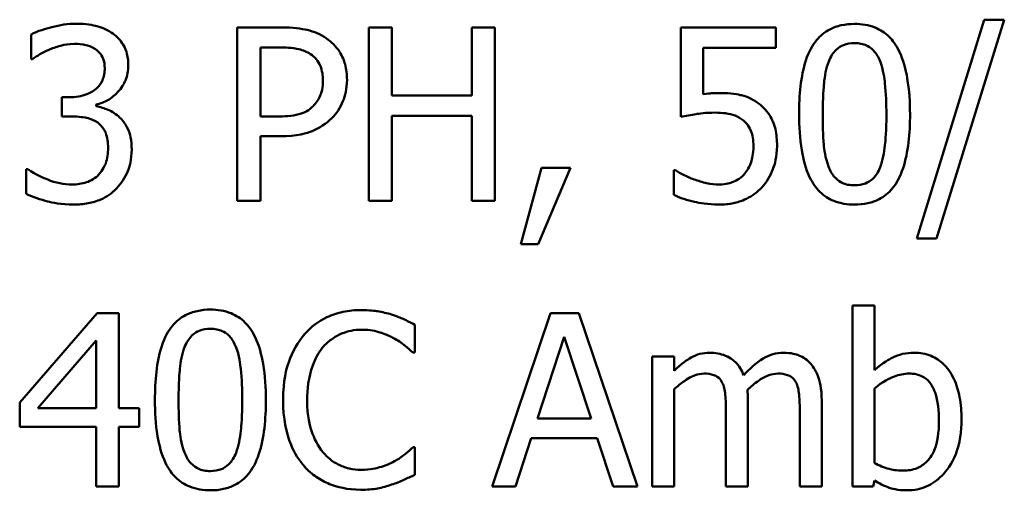
# Model space of a CAD drawing. Units: inches. Extents: x 1 to 43, y 0.5 to 33.5.
# Drawn here: x 29.8 to 30.9, y 26 to 26.5 of the extents above; entities that cross this region are included whole.
import ezdxf

# ---------------------------------------------------------------- set-up
doc = ezdxf.new("R2010")
doc.units = ezdxf.units.IN
doc.header["$LTSCALE"] = 2
doc.header["$MEASUREMENT"] = 0
doc.layers.add('Visible (ANSI)', color=7, linetype='Continuous', lineweight=50)

msp = doc.modelspace()

# ---------------------------------------------------------------- linework, layer by layer
at = {"layer": 'Visible (ANSI)'}
for p, q in [((30.1038, 26.4515), (30.0586, 26.4515)), ((30.0586, 26.4515), (30.0586, 26.2715)), ((30.219, 26.4515), (30.1951, 26.4515)), ((30.1951, 26.4515), (30.1951, 26.2715)), ((30.219, 26.3809), (30.219, 26.4515)), ((30.3258, 26.4515), (30.3019, 26.4515)), ((30.3019, 26.4515), (30.3019, 26.3809)), ((30.3258, 26.2715), (30.3258, 26.4515)), ((30.6175, 26.4515), (30.5188, 26.4515)), ((30.5188, 26.4515), (30.5188, 26.3587)), ((30.6175, 26.4303), (30.6175, 26.4515)), ((30.8337, 26.4595), (30.7636, 26.2324)), ((30.784, 26.2324), (30.8544, 26.4595)), ((30.8544, 26.4595), (30.8337, 26.4595)), ((29.8446, 26.4442), (29.8446, 26.4187)), ((30.0825, 26.359), (30.0825, 26.4308)), ((30.0825, 26.4308), (30.1023, 26.4308)), ((30.542, 26.3823), (30.542, 26.4303)), ((30.542, 26.4303), (30.6175, 26.4303)), ((29.8446, 26.4187), (29.8461, 26.4187)), ((29.8844, 26.3791), (29.8764, 26.3791)), ((29.8764, 26.3791), (29.8764, 26.3591)), ((30.3019, 26.3809), (30.219, 26.3809)), ((29.9123, 26.3698), (29.9123, 26.3715)), ((29.8764, 26.3591), (29.8866, 26.3591)), ((30.0988, 26.359), (30.0825, 26.359)), ((30.219, 26.2715), (30.219, 26.3596)), ((30.219, 26.3596), (30.3019, 26.3596)), ((30.3019, 26.3596), (30.3019, 26.2715)), ((30.0825, 26.2715), (30.0825, 26.3386)), ((30.0825, 26.3386), (30.1028, 26.3386)), ((29.8396, 26.3043), (29.8396, 26.2788)), ((29.8414, 26.3043), (29.8396, 26.3043)), ((30.3742, 26.3059), (30.3529, 26.2267)), ((30.3706, 26.2267), (30.4044, 26.3059)), ((30.4044, 26.3059), (30.3742, 26.3059)), ((30.5131, 26.3034), (30.5114, 26.3034)), ((30.5114, 26.3034), (30.5114, 26.2779)), ((30.0586, 26.2715), (30.0825, 26.2715)), ((30.1951, 26.2715), (30.219, 26.2715)), ((30.3019, 26.2715), (30.3258, 26.2715)), ((30.3529, 26.2267), (30.3706, 26.2267)), ((30.7636, 26.2324), (30.784, 26.2324)), ((29.9133, 26.1551), (29.8328, 26.0623)), ((29.9355, 26.1551), (29.9133, 26.1551)), ((29.9355, 26.0564), (29.9355, 26.1551)), ((30.3836, 26.1551), (30.3229, 25.9751)), ((30.413, 26.1551), (30.3836, 26.1551)), ((30.4737, 25.9751), (30.413, 26.1551)), ((30.7197, 26.1631), (30.6969, 26.1631)), ((30.6969, 26.1631), (30.6969, 25.9751)), ((30.7197, 26.096), (30.7197, 26.1631)), ((30.2427, 26.1143), (30.2427, 26.1431)), ((29.8517, 26.0564), (29.9123, 26.1267)), ((29.9123, 26.1267), (29.9123, 26.0564)), ((30.37, 26.0459), (30.3977, 26.1306)), ((30.3977, 26.1306), (30.4256, 26.0459)), ((30.2408, 26.1143), (30.2427, 26.1143)), ((30.5118, 26.1102), (30.489, 26.1102)), ((30.489, 26.1102), (30.489, 25.9751)), ((30.5118, 26.0953), (30.5118, 26.1102)), ((30.5118, 25.9751), (30.5118, 26.0761)), ((30.7197, 25.9995), (30.7197, 26.0769)), ((30.5884, 25.9751), (30.5884, 26.0641)), ((30.665, 25.9751), (30.665, 26.0641)), ((29.8328, 26.0623), (29.8328, 26.037)), ((29.9123, 26.0564), (29.8517, 26.0564)), ((29.9569, 26.0564), (29.9355, 26.0564)), ((29.9569, 26.037), (29.9569, 26.0564)), ((30.5656, 26.0533), (30.5656, 25.9751)), ((30.6422, 26.0533), (30.6422, 25.9751)), ((30.4256, 26.0459), (30.37, 26.0459)), ((29.8328, 26.037), (29.9123, 26.037)), ((29.9123, 26.037), (29.9123, 25.9751)), ((29.9355, 25.9751), (29.9355, 26.037)), ((29.9355, 26.037), (29.9569, 26.037)), ((30.3471, 25.9751), (30.3634, 26.0254)), ((30.3634, 26.0254), (30.4321, 26.0254)), ((30.4321, 26.0254), (30.4485, 25.9751)), ((30.2427, 26.016), (30.2409, 26.016)), ((30.2427, 25.9874), (30.2427, 26.016)), ((30.7182, 25.9751), (30.7197, 25.9814)), ((29.9123, 25.9751), (29.9355, 25.9751)), ((30.3229, 25.9751), (30.3471, 25.9751)), ((30.4485, 25.9751), (30.4737, 25.9751)), ((30.489, 25.9751), (30.5118, 25.9751)), ((30.5656, 25.9751), (30.5884, 25.9751)), ((30.6422, 25.9751), (30.665, 25.9751)), ((30.6969, 25.9751), (30.7182, 25.9751))]:
    msp.add_line(p, q, dxfattribs=at)
for points, knots in [([(29.8916, 26.4553), (29.8829, 26.4553), (29.8743, 26.454), (29.86, 26.4503), (29.8514, 26.4478), (29.8446, 26.4442)], [-0.04702486, -0.04702486, -0.04702486, -0.04702486, -0.01959061, -0.01959061, 0, 0, 0, 0]), ([(29.9295, 26.4451), (29.9244, 26.4486), (29.9189, 26.4512), (29.9088, 26.4539), (29.902, 26.4553), (29.8916, 26.4553)], [-0.0644837, -0.0644837, -0.0644837, -0.0644837, -0.02654345, -0.02654345, 0, 0, 0, 0]), ([(30.1509, 26.4402), (30.1449, 26.4444), (30.1382, 26.4472), (30.1252, 26.4502), (30.1166, 26.4515), (30.1038, 26.4515)], [-0.07208683, -0.07208683, -0.07208683, -0.07208683, -0.0326313, -0.0326313, 0, 0, 0, 0]), ([(30.6991, 26.4551), (30.6944, 26.4551), (30.6898, 26.4547), (30.6811, 26.4528), (30.6771, 26.4514), (30.668, 26.4467), (30.6635, 26.4429), (30.6553, 26.4331), (30.6515, 26.4263), (30.6432, 26.401), (30.6415, 26.381), (30.6415, 26.3613)], [-0.1376319, -0.1376319, -0.1376319, -0.1376319, -0.1188573, -0.1188573, -0.1017076, -0.1017076, -0.0775583, -0.0775583, -0.0498614, -0.0498614, 0, 0, 0, 0]), ([(30.7566, 26.3615), (30.7566, 26.3737), (30.7558, 26.3866), (30.7522, 26.4081), (30.7496, 26.4179), (30.7421, 26.4334), (30.7385, 26.4383), (30.7307, 26.446), (30.7258, 26.4491), (30.7136, 26.4541), (30.7064, 26.4551), (30.6991, 26.4551)], [-0.08352217, -0.08352217, -0.08352217, -0.08352217, -0.06265553, -0.06265553, -0.04638516, -0.04638516, -0.03340796, -0.03340796, -0.01851759, -0.01851759, 0, 0, 0, 0]), ([(29.9455, 26.4118), (29.9455, 26.4159), (29.9451, 26.42), (29.9434, 26.4267), (29.9422, 26.4302), (29.9372, 26.4384), (29.9337, 26.4421), (29.9295, 26.4451)], [-0.04046593, -0.04046593, -0.04046593, -0.04046593, -0.02437599, -0.02437599, -0.01304227, -0.01304227, 0, 0, 0, 0]), ([(29.8638, 26.4287), (29.868, 26.4304), (29.8723, 26.4317), (29.8786, 26.4333), (29.8834, 26.4344), (29.8897, 26.4344)], [-0.05046349, -0.05046349, -0.05046349, -0.05046349, -0.01598657, -0.01598657, 0, 0, 0, 0]), ([(29.8897, 26.4344), (29.8936, 26.4344), (29.8976, 26.434), (29.9033, 26.4328), (29.9073, 26.4318), (29.9115, 26.4289)], [-0.04096242, -0.04096242, -0.04096242, -0.04096242, -0.01311778, -0.01311778, 0, 0, 0, 0]), ([(30.1023, 26.4308), (30.1075, 26.4308), (30.1158, 26.4305), (30.1268, 26.4279), (30.1308, 26.4263), (30.1344, 26.4239)], [-0.02877293, -0.02877293, -0.02877293, -0.02877293, -0.01106528, -0.01106528, 0, 0, 0, 0]), ([(30.1724, 26.3972), (30.1724, 26.4026), (30.1718, 26.4081), (30.1694, 26.4169), (30.1678, 26.4214), (30.1609, 26.4319), (30.1564, 26.4365), (30.1509, 26.4402)], [-0.0545005, -0.0545005, -0.0545005, -0.0545005, -0.03197367, -0.03197367, -0.01676337, -0.01676337, 0, 0, 0, 0]), ([(30.6722, 26.4162), (30.6732, 26.4185), (30.6743, 26.4208), (30.6768, 26.4248), (30.6782, 26.4265), (30.6826, 26.4308), (30.6853, 26.4322), (30.6912, 26.4346), (30.6951, 26.4351), (30.6991, 26.4351)], [-0.02368436, -0.02368436, -0.02368436, -0.02368436, -0.01969331, -0.01969331, -0.01610064, -0.01610064, -0.01000636, -0.01000636, 0, 0, 0, 0]), ([(30.6991, 26.4351), (30.7013, 26.4351), (30.7035, 26.435), (30.7076, 26.4342), (30.7096, 26.4336), (30.7131, 26.4321), (30.7158, 26.4306), (30.7217, 26.4243), (30.7239, 26.4205), (30.7255, 26.4165)], [-0.04597855, -0.04597855, -0.04597855, -0.04597855, -0.03322558, -0.03322558, -0.02172603, -0.02172603, -0.0110116, -0.0110116, 0, 0, 0, 0]), ([(29.8461, 26.4187), (29.8485, 26.4204), (29.8512, 26.4221), (29.8549, 26.4243), (29.8581, 26.4263), (29.8638, 26.4287)], [-0.05135056, -0.05135056, -0.05135056, -0.05135056, -0.01594975, -0.01594975, 0, 0, 0, 0]), ([(29.9115, 26.4289), (29.9133, 26.4277), (29.9147, 26.4263), (29.917, 26.4234), (29.9184, 26.4215), (29.9206, 26.416), (29.921, 26.4126), (29.921, 26.4093)], [-0.02387944, -0.02387944, -0.02387944, -0.02387944, -0.01512975, -0.01512975, -0.00842731, -0.00842731, 0, 0, 0, 0]), ([(30.1344, 26.4239), (30.1368, 26.4224), (30.1388, 26.4205), (30.1424, 26.4162), (30.1437, 26.4139), (30.1467, 26.4067), (30.1474, 26.4015), (30.1474, 26.3965)], [-0.02700859, -0.02700859, -0.02700859, -0.02700859, -0.01988595, -0.01988595, -0.01285495, -0.01285495, 0, 0, 0, 0]), ([(29.9123, 26.3715), (29.9165, 26.3724), (29.9204, 26.3739), (29.928, 26.3782), (29.9314, 26.381), (29.9387, 26.3888), (29.9411, 26.3931), (29.9446, 26.4014), (29.9455, 26.4065), (29.9455, 26.4118)], [-0.03618618, -0.03618618, -0.03618618, -0.03618618, -0.02966345, -0.02966345, -0.02300232, -0.02300232, -0.01338558, -0.01338558, 0, 0, 0, 0]), ([(30.666, 26.3613), (30.666, 26.3791), (30.667, 26.3897), (30.6681, 26.4011), (30.6695, 26.4092), (30.6722, 26.4162)], [-0.0291213, -0.0291213, -0.0291213, -0.0291213, -0.01900329, -0.01900329, 0, 0, 0, 0]), ([(30.7255, 26.4165), (30.7289, 26.4078), (30.7301, 26.3981), (30.7317, 26.3832), (30.7321, 26.3719), (30.7321, 26.3615)], [-0.03797682, -0.03797682, -0.03797682, -0.03797682, -0.02649249, -0.02649249, 0, 0, 0, 0]), ([(29.921, 26.4093), (29.921, 26.4071), (29.9208, 26.4048), (29.92, 26.4005), (29.9194, 26.3985), (29.9173, 26.3937), (29.9155, 26.3911), (29.9104, 26.3862), (29.9068, 26.3839), (29.8968, 26.38), (29.8906, 26.3791), (29.8844, 26.3791)], [-0.05008751, -0.05008751, -0.05008751, -0.05008751, -0.04324221, -0.04324221, -0.03696327, -0.03696327, -0.02710892, -0.02710892, -0.01568334, -0.01568334, 0, 0, 0, 0]), ([(30.1474, 26.3965), (30.1474, 26.3891), (30.1461, 26.3842), (30.143, 26.3766), (30.1404, 26.373), (30.1372, 26.3698)], [-0.02081921, -0.02081921, -0.02081921, -0.02081921, -0.01139518, -0.01139518, 0, 0, 0, 0]), ([(30.1566, 26.3572), (30.1591, 26.3597), (30.1613, 26.3624), (30.1652, 26.3684), (30.1669, 26.3716), (30.1703, 26.3804), (30.1724, 26.3878), (30.1724, 26.3972)], [-0.0539347, -0.0539347, -0.0539347, -0.0539347, -0.03927524, -0.03927524, -0.02402074, -0.02402074, 0, 0, 0, 0]), ([(30.5583, 26.3834), (30.5558, 26.3834), (30.5531, 26.3833), (30.5494, 26.3831), (30.5463, 26.3829), (30.542, 26.3823)], [-0.0334716, -0.0334716, -0.0334716, -0.0334716, -0.01093271, -0.01093271, 0, 0, 0, 0]), ([(30.6, 26.3721), (30.5972, 26.3743), (30.5943, 26.3762), (30.5881, 26.3792), (30.585, 26.3803), (30.5786, 26.3818), (30.5715, 26.3834), (30.5583, 26.3834)], [-0.1049221, -0.1049221, -0.1049221, -0.1049221, -0.0682362, -0.0682362, -0.0335907, -0.0335907, 0, 0, 0, 0]), ([(29.9365, 26.3581), (29.933, 26.3615), (29.929, 26.3642), (29.9205, 26.3676), (29.9164, 26.3689), (29.9123, 26.3698)], [-0.0231649, -0.0231649, -0.0231649, -0.0231649, -0.01080067, -0.01080067, 0, 0, 0, 0]), ([(30.1372, 26.3698), (30.1353, 26.3677), (30.133, 26.366), (30.1272, 26.3627), (30.1241, 26.3618), (30.1155, 26.3595), (30.107, 26.359), (30.0988, 26.359)], [-0.02956502, -0.02956502, -0.02956502, -0.02956502, -0.0258884, -0.0258884, -0.02082341, -0.02082341, 0, 0, 0, 0]), ([(30.6186, 26.3287), (30.6186, 26.3344), (30.6181, 26.3403), (30.616, 26.3499), (30.6145, 26.3542), (30.6088, 26.3641), (30.6048, 26.3685), (30.6, 26.3721)], [-0.04802181, -0.04802181, -0.04802181, -0.04802181, -0.02898398, -0.02898398, -0.01527731, -0.01527731, 0, 0, 0, 0]), ([(29.8866, 26.3591), (29.8942, 26.3591), (29.9001, 26.3582), (29.9074, 26.3563), (29.9107, 26.3549), (29.9137, 26.3527)], [-0.01917008, -0.01917008, -0.01917008, -0.01917008, -0.00935065, -0.00935065, 0, 0, 0, 0]), ([(30.5188, 26.3587), (30.5237, 26.3598), (30.5297, 26.3608), (30.5372, 26.362), (30.5446, 26.3631), (30.5544, 26.3631)], [-0.0715113, -0.0715113, -0.0715113, -0.0715113, -0.0249353, -0.0249353, 0, 0, 0, 0]), ([(30.5544, 26.3631), (30.5617, 26.3631), (30.5692, 26.3622), (30.5783, 26.3588), (30.5812, 26.3571), (30.5838, 26.3548)], [-0.02461943, -0.02461943, -0.02461943, -0.02461943, -0.00883879, -0.00883879, 0, 0, 0, 0]), ([(30.6415, 26.3613), (30.6415, 26.349), (30.6422, 26.3361), (30.6458, 26.3146), (30.6483, 26.3048), (30.6556, 26.2897), (30.6592, 26.2848), (30.6672, 26.2769), (30.6721, 26.2737), (30.6843, 26.2687), (30.6917, 26.2677), (30.6991, 26.2677)], [-0.08908349, -0.08908349, -0.08908349, -0.08908349, -0.06562223, -0.06562223, -0.04744299, -0.04744299, -0.03364956, -0.03364956, -0.01872927, -0.01872927, 0, 0, 0, 0]), ([(30.6721, 26.3071), (30.6685, 26.3165), (30.6675, 26.3257), (30.6662, 26.3397), (30.666, 26.3513), (30.666, 26.3613)], [-0.03559391, -0.03559391, -0.03559391, -0.03559391, -0.02544669, -0.02544669, 0, 0, 0, 0]), ([(30.6991, 26.2677), (30.7037, 26.2677), (30.7083, 26.2681), (30.7168, 26.27), (30.7208, 26.2714), (30.7298, 26.276), (30.7343, 26.2798), (30.7426, 26.2897), (30.7464, 26.2965), (30.7548, 26.3218), (30.7566, 26.3418), (30.7566, 26.3615)], [-0.13673, -0.13673, -0.13673, -0.13673, -0.1183691, -0.1183691, -0.1015612, -0.1015612, -0.0776002, -0.0776002, -0.0499091, -0.0499091, 0, 0, 0, 0]), ([(30.7321, 26.3615), (30.7321, 26.3443), (30.7311, 26.3343), (30.7298, 26.3218), (30.7284, 26.3136), (30.7256, 26.3066)], [-0.03202065, -0.03202065, -0.03202065, -0.03202065, -0.01898316, -0.01898316, 0, 0, 0, 0]), ([(29.9137, 26.3527), (29.9156, 26.3514), (29.9171, 26.3499), (29.9203, 26.3458), (29.9214, 26.3435), (29.9239, 26.3374), (29.9245, 26.3321), (29.9245, 26.3266)], [-0.02197088, -0.02197088, -0.02197088, -0.02197088, -0.01843227, -0.01843227, -0.01382824, -0.01382824, 0, 0, 0, 0]), ([(29.949, 26.3249), (29.949, 26.3291), (29.9487, 26.3335), (29.9473, 26.3401), (29.9463, 26.3436), (29.9421, 26.3517), (29.9397, 26.3552), (29.9365, 26.3581)], [-0.04425389, -0.04425389, -0.04425389, -0.04425389, -0.02310013, -0.02310013, -0.01091856, -0.01091856, 0, 0, 0, 0]), ([(30.1028, 26.3386), (30.121, 26.3386), (30.1309, 26.3418), (30.144, 26.3471), (30.1507, 26.3515), (30.1566, 26.3572)], [-0.03588914, -0.03588914, -0.03588914, -0.03588914, -0.0208948, -0.0208948, 0, 0, 0, 0]), ([(30.5838, 26.3548), (30.5855, 26.3534), (30.587, 26.3518), (30.59, 26.3477), (30.591, 26.3455), (30.5934, 26.3398), (30.5941, 26.3343), (30.5941, 26.3288)], [-0.02072182, -0.02072182, -0.02072182, -0.02072182, -0.01784037, -0.01784037, -0.01396725, -0.01396725, 0, 0, 0, 0]), ([(30.5941, 26.3288), (30.5941, 26.3201), (30.5926, 26.3147), (30.5901, 26.3072), (30.5879, 26.3031), (30.5849, 26.2995)], [-0.01997138, -0.01997138, -0.01997138, -0.01997138, -0.01203406, -0.01203406, 0, 0, 0, 0]), ([(30.6027, 26.2853), (30.6079, 26.2909), (30.6117, 26.2974), (30.6162, 26.3094), (30.6186, 26.3174), (30.6186, 26.3287)], [-0.07142407, -0.07142407, -0.07142407, -0.07142407, -0.02866449, -0.02866449, 0, 0, 0, 0]), ([(29.9245, 26.3266), (29.9245, 26.3209), (29.9239, 26.3152), (29.9212, 26.3084), (29.9192, 26.3038), (29.9146, 26.2986)], [-0.05913064, -0.05913064, -0.05913064, -0.05913064, -0.01768161, -0.01768161, 0, 0, 0, 0]), ([(29.9331, 26.2843), (29.9382, 26.2896), (29.9421, 26.2957), (29.9466, 26.3067), (29.949, 26.3141), (29.949, 26.3249)], [-0.07136562, -0.07136562, -0.07136562, -0.07136562, -0.02728465, -0.02728465, 0, 0, 0, 0]), ([(29.8873, 26.2885), (29.8785, 26.2885), (29.87, 26.2904), (29.8581, 26.2951), (29.8487, 26.2989), (29.8414, 26.3043)], [-0.07385058, -0.07385058, -0.07385058, -0.07385058, -0.02305973, -0.02305973, 0, 0, 0, 0]), ([(29.9146, 26.2986), (29.913, 26.2968), (29.9111, 26.2953), (29.9069, 26.2926), (29.9046, 26.2916), (29.8974, 26.2894), (29.8924, 26.2885), (29.8873, 26.2885)], [-0.02533145, -0.02533145, -0.02533145, -0.02533145, -0.01913595, -0.01913595, -0.01275112, -0.01275112, 0, 0, 0, 0]), ([(30.5325, 26.2938), (30.5286, 26.2952), (30.5247, 26.2969), (30.5196, 26.2995), (30.5158, 26.3014), (30.5131, 26.3034)], [-0.03074173, -0.03074173, -0.03074173, -0.03074173, -0.00860347, -0.00860347, 0, 0, 0, 0]), ([(30.5849, 26.2995), (30.5833, 26.2976), (30.5814, 26.296), (30.5775, 26.2932), (30.5753, 26.292), (30.5707, 26.2903), (30.5658, 26.2885), (30.5589, 26.2885)], [-0.05053531, -0.05053531, -0.05053531, -0.05053531, -0.03384757, -0.03384757, -0.01738384, -0.01738384, 0, 0, 0, 0]), ([(30.6991, 26.2877), (30.6968, 26.2877), (30.6944, 26.2879), (30.6901, 26.2887), (30.6881, 26.2893), (30.6847, 26.2909), (30.6818, 26.2924), (30.6758, 26.299), (30.6737, 26.3029), (30.6721, 26.3071)], [-0.05340795, -0.05340795, -0.05340795, -0.05340795, -0.03721301, -0.03721301, -0.02266677, -0.02266677, -0.01123108, -0.01123108, 0, 0, 0, 0]), ([(30.7256, 26.3066), (30.7247, 26.3043), (30.7237, 26.302), (30.7212, 26.298), (30.7198, 26.2963), (30.7155, 26.2921), (30.7128, 26.2906), (30.7069, 26.2882), (30.703, 26.2877), (30.6991, 26.2877)], [-0.02400161, -0.02400161, -0.02400161, -0.02400161, -0.01987317, -0.01987317, -0.01615143, -0.01615143, -0.00990778, -0.00990778, 0, 0, 0, 0]), ([(30.5589, 26.2885), (30.5545, 26.2885), (30.5499, 26.2889), (30.5411, 26.291), (30.5368, 26.2923), (30.5325, 26.2938)], [-0.02281887, -0.02281887, -0.02281887, -0.02281887, -0.01152766, -0.01152766, 0, 0, 0, 0]), ([(29.8396, 26.2788), (29.8465, 26.2753), (29.8545, 26.2728), (29.8663, 26.2699), (29.8759, 26.2677), (29.8888, 26.2677)], [-0.08891226, -0.08891226, -0.08891226, -0.08891226, -0.03265391, -0.03265391, 0, 0, 0, 0]), ([(29.8888, 26.2677), (29.8938, 26.2677), (29.8989, 26.2681), (29.9084, 26.2699), (29.9128, 26.2712), (29.9231, 26.2758), (29.9285, 26.2795), (29.9331, 26.2843)], [-0.04138685, -0.04138685, -0.04138685, -0.04138685, -0.02863754, -0.02863754, -0.01693578, -0.01693578, 0, 0, 0, 0]), ([(30.5114, 26.2779), (30.5182, 26.2745), (30.5257, 26.2722), (30.5378, 26.2695), (30.5467, 26.2677), (30.5585, 26.2677)], [-0.07697187, -0.07697187, -0.07697187, -0.07697187, -0.02982845, -0.02982845, 0, 0, 0, 0]), ([(30.5585, 26.2677), (30.5635, 26.2677), (30.5686, 26.2682), (30.5768, 26.2699), (30.5815, 26.2712), (30.5929, 26.2767), (30.5982, 26.2805), (30.6027, 26.2853)], [-0.05514245, -0.05514245, -0.05514245, -0.05514245, -0.0320118, -0.0320118, -0.01677569, -0.01677569, 0, 0, 0, 0]), ([(30.0307, 26.1588), (30.0261, 26.1588), (30.0214, 26.1583), (30.0127, 26.1564), (30.0087, 26.155), (29.9997, 26.1503), (29.9952, 26.1466), (29.9869, 26.1367), (29.9832, 26.1299), (29.9748, 26.1047), (29.9731, 26.0846), (29.9731, 26.065)], [-0.1376319, -0.1376319, -0.1376319, -0.1376319, -0.1188573, -0.1188573, -0.1017076, -0.1017076, -0.0775583, -0.0775583, -0.0498614, -0.0498614, 0, 0, 0, 0]), ([(30.0882, 26.0651), (30.0882, 26.0774), (30.0875, 26.0903), (30.0838, 26.1118), (30.0812, 26.1215), (30.0738, 26.1371), (30.0701, 26.1419), (30.0623, 26.1496), (30.0575, 26.1528), (30.0453, 26.1577), (30.038, 26.1588), (30.0307, 26.1588)], [-0.08352217, -0.08352217, -0.08352217, -0.08352217, -0.06265553, -0.06265553, -0.04638516, -0.04638516, -0.03340796, -0.03340796, -0.01851759, -0.01851759, 0, 0, 0, 0]), ([(30.1871, 26.1583), (30.1807, 26.1583), (30.1744, 26.1577), (30.1624, 26.1552), (30.1568, 26.1533), (30.1427, 26.1466), (30.1351, 26.1408), (30.1286, 26.1335)], [-0.05600159, -0.05600159, -0.05600159, -0.05600159, -0.03985515, -0.03985515, -0.02469419, -0.02469419, 0, 0, 0, 0]), ([(30.2187, 26.1537), (30.214, 26.1551), (30.209, 26.1562), (30.2016, 26.1574), (30.1957, 26.1583), (30.1871, 26.1583)], [-0.06488592, -0.06488592, -0.06488592, -0.06488592, -0.02193147, -0.02193147, 0, 0, 0, 0]), ([(30.2427, 26.1431), (30.2387, 26.1453), (30.2347, 26.1472), (30.2285, 26.15), (30.2242, 26.1519), (30.2187, 26.1537)], [-0.04307248, -0.04307248, -0.04307248, -0.04307248, -0.0145701, -0.0145701, 0, 0, 0, 0]), ([(30.0039, 26.1198), (30.0048, 26.1221), (30.0059, 26.1244), (30.0085, 26.1284), (30.0099, 26.1302), (30.0142, 26.1344), (30.0169, 26.1359), (30.0228, 26.1382), (30.0268, 26.1388), (30.0307, 26.1388)], [-0.02368436, -0.02368436, -0.02368436, -0.02368436, -0.01969331, -0.01969331, -0.01610064, -0.01610064, -0.01000636, -0.01000636, 0, 0, 0, 0]), ([(30.0307, 26.1388), (30.0329, 26.1388), (30.0352, 26.1386), (30.0393, 26.1378), (30.0412, 26.1373), (30.0447, 26.1357), (30.0475, 26.1342), (30.0534, 26.128), (30.0555, 26.1241), (30.0571, 26.1201)], [-0.04597855, -0.04597855, -0.04597855, -0.04597855, -0.03322558, -0.03322558, -0.02172603, -0.02172603, -0.0110116, -0.0110116, 0, 0, 0, 0]), ([(30.1471, 26.1194), (30.1498, 26.1226), (30.1529, 26.1254), (30.1596, 26.1303), (30.1631, 26.1323), (30.1733, 26.1366), (30.18, 26.1379), (30.1869, 26.1379)], [-0.03856829, -0.03856829, -0.03856829, -0.03856829, -0.02801144, -0.02801144, -0.0176707, -0.0176707, 0, 0, 0, 0]), ([(30.1869, 26.1379), (30.1932, 26.1379), (30.1996, 26.1373), (30.2084, 26.1346), (30.2141, 26.1328), (30.2205, 26.1293)], [-0.05721022, -0.05721022, -0.05721022, -0.05721022, -0.01864803, -0.01864803, 0, 0, 0, 0]), ([(30.1286, 26.1335), (30.1211, 26.125), (30.1156, 26.1151), (30.1097, 26.0978), (30.1061, 26.0854), (30.1061, 26.065)], [-0.1374565, -0.1374565, -0.1374565, -0.1374565, -0.0518259, -0.0518259, 0, 0, 0, 0]), ([(30.2205, 26.1293), (30.2247, 26.127), (30.2289, 26.1243), (30.2354, 26.119), (30.2381, 26.1167), (30.2408, 26.1143)], [-0.02124356, -0.02124356, -0.02124356, -0.02124356, -0.00910897, -0.00910897, 0, 0, 0, 0]), ([(29.9976, 26.065), (29.9976, 26.0828), (29.9986, 26.0933), (29.9997, 26.1047), (30.0011, 26.1129), (30.0039, 26.1198)], [-0.0291213, -0.0291213, -0.0291213, -0.0291213, -0.01900329, -0.01900329, 0, 0, 0, 0]), ([(30.0571, 26.1201), (30.0606, 26.1114), (30.0617, 26.1018), (30.0633, 26.0869), (30.0637, 26.0755), (30.0637, 26.0651)], [-0.03797682, -0.03797682, -0.03797682, -0.03797682, -0.02649249, -0.02649249, 0, 0, 0, 0]), ([(30.1311, 26.065), (30.1311, 26.0757), (30.1323, 26.0884), (30.1393, 26.1076), (30.1426, 26.1139), (30.1471, 26.1194)], [-0.05178779, -0.05178779, -0.05178779, -0.05178779, -0.0180011, -0.0180011, 0, 0, 0, 0]), ([(30.5487, 26.114), (30.5453, 26.114), (30.5419, 26.1136), (30.5354, 26.1119), (30.5323, 26.1107), (30.5258, 26.107), (30.5197, 26.1032), (30.5118, 26.0953)], [-0.07409439, -0.07409439, -0.07409439, -0.07409439, -0.05104417, -0.05104417, -0.02851264, -0.02851264, 0, 0, 0, 0]), ([(30.584, 26.0906), (30.583, 26.0932), (30.5818, 26.0958), (30.579, 26.1003), (30.5774, 26.1023), (30.5743, 26.1054), (30.5709, 26.1085), (30.5599, 26.1131), (30.5544, 26.114), (30.5487, 26.114)], [-0.07492957, -0.07492957, -0.07492957, -0.07492957, -0.05160512, -0.05160512, -0.03036591, -0.03036591, -0.01438378, -0.01438378, 0, 0, 0, 0]), ([(30.6253, 26.114), (30.6216, 26.114), (30.6179, 26.1135), (30.6107, 26.1115), (30.6073, 26.11), (30.5965, 26.1035), (30.5899, 26.0972), (30.584, 26.0906)], [-0.04148406, -0.04148406, -0.04148406, -0.04148406, -0.03202305, -0.03202305, -0.02254499, -0.02254499, 0, 0, 0, 0]), ([(30.6536, 26.1025), (30.6519, 26.1044), (30.65, 26.1062), (30.6458, 26.1092), (30.6436, 26.1104), (30.6384, 26.1123), (30.6333, 26.114), (30.6253, 26.114)], [-0.05554238, -0.05554238, -0.05554238, -0.05554238, -0.03768288, -0.03768288, -0.02029359, -0.02029359, 0, 0, 0, 0]), ([(30.7609, 26.114), (30.7569, 26.114), (30.7529, 26.1136), (30.7452, 26.1119), (30.7416, 26.1106), (30.736, 26.1077), (30.7285, 26.104), (30.7197, 26.096)], [-0.1245076, -0.1245076, -0.1245076, -0.1245076, -0.075881, -0.075881, -0.0301028, -0.0301028, 0, 0, 0, 0]), ([(30.8101, 26.0448), (30.8101, 26.0526), (30.8095, 26.0605), (30.8068, 26.0746), (30.8049, 26.0811), (30.7988, 26.0938), (30.795, 26.0987), (30.7877, 26.1058), (30.7834, 26.1087), (30.7729, 26.113), (30.767, 26.114), (30.7609, 26.114)], [-0.06549227, -0.06549227, -0.06549227, -0.06549227, -0.05244254, -0.05244254, -0.04128326, -0.04128326, -0.02877288, -0.02877288, -0.01537274, -0.01537274, 0, 0, 0, 0]), ([(30.665, 26.0641), (30.665, 26.0773), (30.6629, 26.085), (30.6591, 26.0946), (30.6568, 26.0988), (30.6536, 26.1025)], [-0.02643635, -0.02643635, -0.02643635, -0.02643635, -0.0122152, -0.0122152, 0, 0, 0, 0]), ([(30.5118, 26.0761), (30.5151, 26.0792), (30.5187, 26.0821), (30.5284, 26.0887), (30.5324, 26.0902), (30.5365, 26.0917), (30.5397, 26.0924), (30.5429, 26.0924)], [-0.01340129, -0.01340129, -0.01340129, -0.01340129, -0.01131766, -0.01131766, -0.00811464, -0.00811464, 0, 0, 0, 0]), ([(30.5429, 26.0924), (30.5464, 26.0924), (30.55, 26.092), (30.5542, 26.0905), (30.5561, 26.0897), (30.5597, 26.0866), (30.5609, 26.0848), (30.5618, 26.0829)], [-0.02842389, -0.02842389, -0.02842389, -0.02842389, -0.01198316, -0.01198316, -0.00544973, -0.00544973, 0, 0, 0, 0]), ([(30.5618, 26.0829), (30.5635, 26.0798), (30.5644, 26.0755), (30.5654, 26.0648), (30.5656, 26.0591), (30.5656, 26.0533)], [-0.02728791, -0.02728791, -0.02728791, -0.02728791, -0.01464787, -0.01464787, 0, 0, 0, 0]), ([(30.5879, 26.0756), (30.5914, 26.079), (30.5953, 26.0822), (30.6021, 26.0869), (30.6059, 26.0891), (30.6131, 26.0917), (30.6163, 26.0924), (30.6194, 26.0924)], [-0.03637493, -0.03637493, -0.03637493, -0.03637493, -0.01960266, -0.01960266, -0.0080576, -0.0080576, 0, 0, 0, 0]), ([(30.6194, 26.0924), (30.623, 26.0924), (30.6266, 26.092), (30.6307, 26.0905), (30.6327, 26.0897), (30.6362, 26.0866), (30.6375, 26.0848), (30.6384, 26.0829)], [-0.02842389, -0.02842389, -0.02842389, -0.02842389, -0.01198316, -0.01198316, -0.00544973, -0.00544973, 0, 0, 0, 0]), ([(30.6384, 26.0829), (30.6401, 26.0798), (30.641, 26.0755), (30.642, 26.0648), (30.6422, 26.0591), (30.6422, 26.0533)], [-0.02728791, -0.02728791, -0.02728791, -0.02728791, -0.01464787, -0.01464787, 0, 0, 0, 0]), ([(30.7197, 26.0769), (30.7278, 26.084), (30.7358, 26.0877), (30.7452, 26.0913), (30.7503, 26.0924), (30.7555, 26.0924)], [-0.02565023, -0.02565023, -0.02565023, -0.02565023, -0.01330948, -0.01330948, 0, 0, 0, 0]), ([(30.7555, 26.0924), (30.758, 26.0924), (30.7605, 26.0922), (30.7652, 26.0912), (30.7673, 26.0904), (30.7721, 26.088), (30.7745, 26.0861), (30.7778, 26.0821), (30.7804, 26.0788), (30.7856, 26.064), (30.7866, 26.0535), (30.7866, 26.0431)], [-0.116729, -0.116729, -0.116729, -0.116729, -0.0941295, -0.0941295, -0.0735987, -0.0735987, -0.0450777, -0.0450777, -0.0265091, -0.0265091, 0, 0, 0, 0]), ([(30.5884, 26.0641), (30.5884, 26.0662), (30.5883, 26.0686), (30.5882, 26.0714), (30.5881, 26.0735), (30.5879, 26.0756)], [-0.02216634, -0.02216634, -0.02216634, -0.02216634, -0.0052622, -0.0052622, 0, 0, 0, 0]), ([(29.9731, 26.065), (29.9731, 26.0527), (29.9738, 26.0397), (29.9774, 26.0182), (29.98, 26.0085), (29.9872, 25.9933), (29.9908, 25.9884), (29.9989, 25.9805), (30.0037, 25.9773), (30.016, 25.9724), (30.0233, 25.9713), (30.0307, 25.9713)], [-0.08908349, -0.08908349, -0.08908349, -0.08908349, -0.06562223, -0.06562223, -0.04744299, -0.04744299, -0.03364956, -0.03364956, -0.01872927, -0.01872927, 0, 0, 0, 0]), ([(30.0037, 26.0107), (30.0001, 26.0202), (29.9991, 26.0293), (29.9979, 26.0433), (29.9976, 26.0549), (29.9976, 26.065)], [-0.03559391, -0.03559391, -0.03559391, -0.03559391, -0.02544669, -0.02544669, 0, 0, 0, 0]), ([(30.0307, 25.9713), (30.0353, 25.9713), (30.0399, 25.9717), (30.0485, 25.9736), (30.0524, 25.975), (30.0614, 25.9797), (30.066, 25.9834), (30.0742, 25.9933), (30.078, 26.0001), (30.0865, 26.0254), (30.0882, 26.0455), (30.0882, 26.0651)], [-0.13673, -0.13673, -0.13673, -0.13673, -0.1183691, -0.1183691, -0.1015612, -0.1015612, -0.0776002, -0.0776002, -0.0499091, -0.0499091, 0, 0, 0, 0]), ([(30.0637, 26.0651), (30.0637, 26.048), (30.0628, 26.038), (30.0614, 26.0255), (30.06, 26.0172), (30.0573, 26.0103)], [-0.03202065, -0.03202065, -0.03202065, -0.03202065, -0.01898316, -0.01898316, 0, 0, 0, 0]), ([(30.1061, 26.065), (30.1061, 26.0456), (30.1093, 26.0307), (30.1178, 26.0101), (30.1225, 26.0023), (30.1287, 25.9955)], [-0.0565393, -0.0565393, -0.0565393, -0.0565393, -0.02330056, -0.02330056, 0, 0, 0, 0]), ([(30.1477, 26.0106), (30.1422, 26.0172), (30.1383, 26.0249), (30.134, 26.0378), (30.1311, 26.0477), (30.1311, 26.065)], [-0.1201722, -0.1201722, -0.1201722, -0.1201722, -0.0437751, -0.0437751, 0, 0, 0, 0]), ([(30.7866, 26.0431), (30.7866, 26.0317), (30.7852, 26.0211), (30.7804, 26.0095), (30.7781, 26.0052), (30.7711, 25.9982), (30.7677, 25.9959), (30.7593, 25.9925), (30.7544, 25.9917), (30.7494, 25.9917)], [-0.07517757, -0.07517757, -0.07517757, -0.07517757, -0.03765741, -0.03765741, -0.02314304, -0.02314304, -0.01256914, -0.01256914, 0, 0, 0, 0]), ([(30.7538, 25.9713), (30.7572, 25.9713), (30.7606, 25.9716), (30.7672, 25.9729), (30.7703, 25.9739), (30.7796, 25.9778), (30.7851, 25.9818), (30.7944, 25.9914), (30.7999, 25.9984), (30.8085, 26.0203), (30.8101, 26.0326), (30.8101, 26.0448)], [-0.1184687, -0.1184687, -0.1184687, -0.1184687, -0.103586, -0.103586, -0.0892469, -0.0892469, -0.0595711, -0.0595711, -0.0309915, -0.0309915, 0, 0, 0, 0]), ([(30.2409, 26.016), (30.2387, 26.0137), (30.2357, 26.0112), (30.2319, 26.0081), (30.2282, 26.0052), (30.2218, 26.0015)], [-0.05255381, -0.05255381, -0.05255381, -0.05255381, -0.01885697, -0.01885697, 0, 0, 0, 0]), ([(30.0307, 25.9913), (30.0284, 25.9913), (30.0261, 25.9915), (30.0217, 25.9923), (30.0198, 25.9929), (30.0164, 25.9945), (30.0135, 25.9961), (30.0074, 26.0026), (30.0053, 26.0066), (30.0037, 26.0107)], [-0.05340795, -0.05340795, -0.05340795, -0.05340795, -0.03721301, -0.03721301, -0.02266677, -0.02266677, -0.01123108, -0.01123108, 0, 0, 0, 0]), ([(30.0573, 26.0103), (30.0564, 26.0079), (30.0553, 26.0057), (30.0528, 26.0017), (30.0514, 25.9999), (30.0471, 25.9957), (30.0444, 25.9942), (30.0385, 25.9919), (30.0346, 25.9913), (30.0307, 25.9913)], [-0.02400161, -0.02400161, -0.02400161, -0.02400161, -0.01987317, -0.01987317, -0.01615143, -0.01615143, -0.00990778, -0.00990778, 0, 0, 0, 0]), ([(30.1869, 25.9926), (30.1828, 25.9926), (30.1787, 25.9931), (30.17, 25.9951), (30.1661, 25.9967), (30.1572, 26.0012), (30.1521, 26.0054), (30.1477, 26.0106)], [-0.03238995, -0.03238995, -0.03238995, -0.03238995, -0.0253562, -0.0253562, -0.01712674, -0.01712674, 0, 0, 0, 0]), ([(30.2218, 26.0015), (30.2169, 25.9988), (30.2115, 25.9967), (30.2034, 25.9944), (30.1969, 25.9926), (30.1869, 25.9926)], [-0.07569925, -0.07569925, -0.07569925, -0.07569925, -0.02528595, -0.02528595, 0, 0, 0, 0]), ([(30.1287, 25.9955), (30.1323, 25.9916), (30.1362, 25.9882), (30.1449, 25.9822), (30.1495, 25.9798), (30.1619, 25.9748), (30.1724, 25.9719), (30.1867, 25.9719)], [-0.08289434, -0.08289434, -0.08289434, -0.08289434, -0.0594806, -0.0594806, -0.03611207, -0.03611207, 0, 0, 0, 0]), ([(30.7494, 25.9917), (30.7426, 25.9917), (30.7378, 25.9927), (30.7298, 25.9948), (30.7244, 25.9971), (30.7197, 25.9995)], [-0.02115491, -0.02115491, -0.02115491, -0.02115491, -0.01342002, -0.01342002, 0, 0, 0, 0]), ([(30.2187, 25.9772), (30.223, 25.9785), (30.2274, 25.9801), (30.2352, 25.9839), (30.2389, 25.9856), (30.2427, 25.9874)], [-0.02177779, -0.02177779, -0.02177779, -0.02177779, -0.01052387, -0.01052387, 0, 0, 0, 0]), ([(30.7197, 25.9814), (30.7245, 25.9784), (30.7296, 25.9759), (30.7374, 25.9732), (30.7432, 25.9713), (30.7538, 25.9713)], [-0.08805696, -0.08805696, -0.08805696, -0.08805696, -0.02681929, -0.02681929, 0, 0, 0, 0]), ([(30.1867, 25.9719), (30.1927, 25.9719), (30.199, 25.9722), (30.2091, 25.9742), (30.214, 25.9756), (30.2187, 25.9772)], [-0.02609426, -0.02609426, -0.02609426, -0.02609426, -0.01279232, -0.01279232, 0, 0, 0, 0])]:
    msp.add_open_spline(points, degree=3, knots=knots, dxfattribs=at)

doc.saveas('drawing.dxf')
